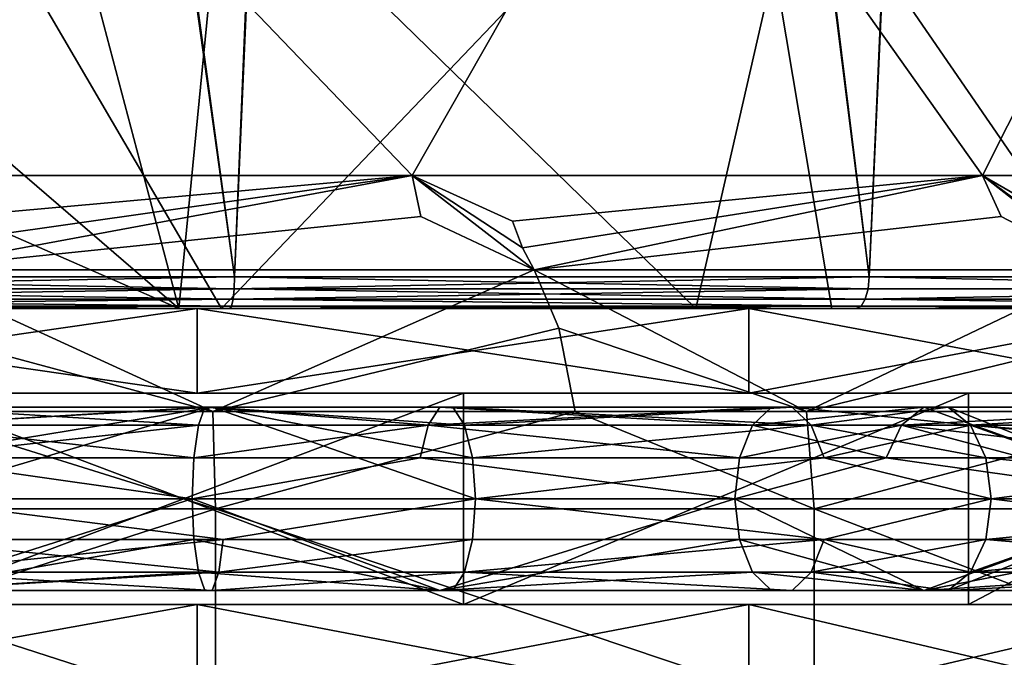
# Model space of a CAD drawing. Extents: x -75 to 166, y -257 to 149.
# Drawn here: x 1 to 10, y 110 to 116 of the extents above; entities that cross this region are included whole.
import ezdxf

# ---------------------------------------------------------------- set-up
doc = ezdxf.new("R2010")
doc.units = 0
doc.header["$MEASUREMENT"] = 0

msp = doc.modelspace()

# ---------------------------------------------------------------- linework, layer by layer
for points in [[(-1.8813, 149, -21.919399), (3.1309, 113.100014, -21.7761), (-3.1309, 113.100014, -21.7761)], [(-1.7724, 149, 21.928499), (-3.1309, 113.100014, 21.7761), (3.1309, 113.100014, 21.7761)], [(-1.8813, 149, -21.919399), (4.6166, 149, -21.510201), (3.1309, 113.100014, -21.7761)], [(4.702, 149, 21.4916), (-1.7724, 149, 21.928499), (3.1309, 113.100014, 21.7761)], [(4.6166, 149, -21.510201), (9.1391, 113.100014, -20.0119), (3.1309, 113.100014, -21.7761)], [(4.702, 149, 21.4916), (3.1309, 113.100014, 21.7761), (9.1391, 113.100014, 20.0119)], [(4.6166, 149, -21.510201), (10.7101, 149, -19.216999), (9.1391, 113.100014, -20.0119)], [(10.7674, 149, 19.184999), (4.702, 149, 21.4916), (9.1391, 113.100014, 20.0119)], [(10.7101, 149, -19.216999), (14.4069, 113.100014, -16.626499), (9.1391, 113.100014, -20.0119)], [(10.7674, 149, 19.184999), (9.1391, 113.100014, 20.0119), (14.4069, 113.100014, 16.626499)], [(0.7597, 118.278198, -15.5007), (4.8142, 114.056396, -17.6436), (-1.0918, 114.056396, -18.256001)], [(0.7597, 118.278198, 15.5007), (-1.0918, 114.056396, 18.256001), (4.8142, 114.056396, 17.6436)], [(7.2184, 118.278198, -13.7384), (4.8142, 114.056396, -17.6436), (0.7597, 118.278198, -15.5007)], [(0.7597, 118.278198, 15.5007), (4.8142, 114.056396, 17.6436), (7.2184, 118.278198, 13.7384)], [(7.2184, 118.278198, -13.7384), (10.2127, 114.056396, -15.1715), (4.8142, 114.056396, -17.6436)], [(7.2184, 118.278198, 13.7384), (4.8142, 114.056396, 17.6436), (10.2127, 114.056396, 15.1715)], [(12.3339, 118.278198, -9.4194), (10.2127, 114.056396, -15.1715), (7.2184, 118.278198, -13.7384)], [(7.2184, 118.278198, 13.7384), (10.2127, 114.056396, 15.1715), (12.3339, 118.278198, 9.4194)], [(12.3339, 118.278198, -9.4194), (14.5348, 114.056396, -11.1002), (10.2127, 114.056396, -15.1715)], [(12.3339, 118.278198, 9.4194), (10.2127, 114.056396, 15.1715), (14.5348, 114.056396, 11.1002)], [(1.2431, 117.947998, -13.3149), (-3.6064, 115.666, -16.8512), (-2.4698, 115.018997, -14.0833)], [(-3.01, 112.800003, 20.9347), (0, 117.943497, 20.700001), (3.01, 112.800003, 20.9347)], [(3.01, 112.800003, -20.9347), (0, 117.943497, -20.700001), (-3.01, 112.800003, -20.9347)], [(-2.4698, 115.018997, -14.0833), (2.6047, 112.800003, -14.7721), (1.2431, 117.947998, -13.3149)], [(3.01, 112.800003, 20.9347), (0, 117.943497, 20.700001), (7.9215, 117.943497, 19.1243)], [(3.01, 112.800003, -20.9347), (7.9215, 117.943497, -19.1243), (0, 117.943497, -20.700001)], [(2.6047, 112.800003, -14.7721), (3.0318, 117.150002, -13.2834), (1.2431, 117.947998, -13.3149)], [(3.01, 112.800003, 20.9347), (7.9215, 117.943497, 19.1243), (8.786, 112.800003, 19.238701)], [(8.786, 112.800003, -19.238701), (7.9215, 117.943497, -19.1243), (3.01, 112.800003, -20.9347)], [(8.786, 112.800003, 19.238701), (7.9215, 117.943497, 19.1243), (13.8503, 112.800003, 15.9841)], [(13.8503, 112.800003, 15.9841), (7.9215, 117.943497, 19.1243), (14.6371, 117.943497, 14.6371)], [(13.8503, 112.800003, -15.9841), (7.9215, 117.943497, -19.1243), (8.786, 112.800003, -19.238701)], [(13.8503, 112.800003, -15.9841), (14.6371, 117.943497, -14.6371), (7.9215, 117.943497, -19.1243)], [(-1.0431, 115.9403, 13.9685), (3.0318, 117.150002, 13.2834), (2.6047, 112.800003, 14.7721)], [(2.6047, 112.800003, 14.7721), (3.0318, 117.150002, 13.2834), (7.5, 112.800003, 12.9904)], [(7.5, 112.800003, -12.9904), (3.0318, 117.150002, -13.2834), (2.6047, 112.800003, -14.7721)], [(7.5, 112.800003, 12.9904), (3.0318, 117.150002, 13.2834), (8.495, 117.150002, 10.6525)], [(7.5, 112.800003, -12.9904), (8.495, 117.150002, -10.6525), (3.0318, 117.150002, -13.2834)], [(7.5, 112.800003, 12.9904), (8.495, 117.150002, 10.6525), (11.4907, 112.800003, 9.6418)], [(11.4907, 112.800003, -9.6418), (8.495, 117.150002, -10.6525), (7.5, 112.800003, -12.9904)], [(11.4907, 112.800003, 9.6418), (8.495, 117.150002, 10.6525), (12.2757, 117.150002, 5.9117)], [(11.4907, 112.800003, -9.6418), (12.2757, 117.150002, -5.9117), (8.495, 117.150002, -10.6525)], [(2.6047, 112.800003, 14.7721), (-2.6047, 112.800003, 14.7721), (-1.0431, 115.9403, 13.9685)], [(-2.6047, 112.800003, -14.7721), (2.6047, 112.800003, -14.7721), (-2.4698, 115.018997, -14.0833)], [(-1.0918, 114.056396, -18.256001), (4.8142, 114.056396, -17.6436), (0, 113.165497, -19.314501)], [(-1.0918, 114.056396, 18.256001), (0, 113.624603, 18.6472), (4.8142, 114.056396, 17.6436)], [(4.8142, 114.056396, -17.6436), (4.8965, 113.669899, -17.9452), (0, 113.165497, -19.314501)], [(4.8142, 114.056396, 17.6436), (0, 113.165497, 19.314501), (5.9685, 113.165497, 18.3692)], [(4.8142, 114.056396, 17.6436), (0, 113.373901, 18.9533), (0, 113.165497, 19.314501)], [(4.8142, 114.056396, 17.6436), (0, 113.624603, 18.6472), (0, 113.373901, 18.9533)], [(4.8142, 114.056396, -17.6436), (10.2127, 114.056396, -15.1715), (5.9685, 113.165497, -18.3692)], [(5.9685, 113.165497, -18.3692), (4.8965, 113.669899, -17.9452), (4.8142, 114.056396, -17.6436)], [(5.9685, 113.165497, 18.3692), (5.8569, 113.373901, 18.0257), (4.8142, 114.056396, 17.6436)], [(4.8142, 114.056396, 17.6436), (5.7623, 113.624603, 17.7346), (10.2127, 114.056396, 15.1715)], [(5.8569, 113.373901, 18.0257), (5.7623, 113.624603, 17.7346), (4.8142, 114.056396, 17.6436)], [(10.2127, 114.056396, 15.1715), (5.7623, 113.624603, 17.7346), (5.8569, 113.373901, 18.0257)], [(10.2127, 114.056396, 15.1715), (5.8569, 113.373901, 18.0257), (5.9685, 113.165497, 18.3692)], [(10.2127, 114.056396, -15.1715), (10.3873, 113.669899, -15.4308), (5.9685, 113.165497, -18.3692)], [(10.2127, 114.056396, 15.1715), (5.9685, 113.165497, 18.3692), (11.3528, 113.165497, 15.6258)], [(10.2127, 114.056396, -15.1715), (14.5348, 114.056396, -11.1002), (11.3528, 113.165497, -15.6258)], [(11.3528, 113.165497, -15.6258), (10.3873, 113.669899, -15.4308), (10.2127, 114.056396, -15.1715)], [(11.3528, 113.165497, 15.6258), (11.1405, 113.373901, 15.3336), (10.2127, 114.056396, 15.1715)], [(10.2127, 114.056396, 15.1715), (10.9606, 113.624603, 15.0859), (14.5348, 114.056396, 11.1002)], [(11.1405, 113.373901, 15.3336), (10.9606, 113.624603, 15.0859), (10.2127, 114.056396, 15.1715)], [(0, 113.165497, -19.314501), (4.8965, 113.669899, -17.9452), (5.9685, 113.165497, -18.3692)], [(5.9685, 113.165497, -18.3692), (10.3873, 113.669899, -15.4308), (11.3528, 113.165497, -15.6258)], [(2.928, 111.823799, 20.365), (5.9685, 113.165497, 18.3692), (0, 113.165497, 19.314501)], [(0, 112.614799, 20.0725), (2.928, 111.823799, 20.365), (0, 113.165497, 19.314501)], [(2.928, 111.823799, -20.365), (0, 113.165497, -19.314501), (5.9685, 113.165497, -18.3692)], [(2.928, 111.823799, -20.365), (0, 112.614799, -20.0725), (0, 113.165497, -19.314501)], [(2.928, 111.823799, 20.365), (6.2027, 112.614799, 19.09), (5.9685, 113.165497, 18.3692)], [(6.2027, 112.614799, -19.09), (2.928, 111.823799, -20.365), (5.9685, 113.165497, -18.3692)], [(8.5469, 111.823799, 18.7152), (11.3528, 113.165497, 15.6258), (5.9685, 113.165497, 18.3692)], [(6.2027, 112.614799, 19.09), (8.5469, 111.823799, 18.7152), (5.9685, 113.165497, 18.3692)], [(8.5469, 111.823799, -18.7152), (5.9685, 113.165497, -18.3692), (11.3528, 113.165497, -15.6258)], [(8.5469, 111.823799, -18.7152), (6.2027, 112.614799, -19.09), (5.9685, 113.165497, -18.3692)], [(8.5469, 111.823799, 18.7152), (11.7983, 112.614799, 16.239), (11.3528, 113.165497, 15.6258)], [(11.7983, 112.614799, -16.239), (8.5469, 111.823799, -18.7152), (11.3528, 113.165497, -15.6258)], [(3.1277, 112.985207, 21.7535), (3.1309, 113.100014, 21.7761), (-3.1309, 113.100014, 21.7761)], [(3.1277, 112.985207, 21.7535), (-3.1309, 113.100014, 21.7761), (-3.1277, 112.985207, 21.7535)], [(-3.1277, 112.985207, -21.7535), (-3.1309, 113.100014, -21.7761), (3.1309, 113.100014, -21.7761)], [(-3.1277, 112.985207, -21.7535), (3.1309, 113.100014, -21.7761), (3.1277, 112.985207, -21.7535)], [(9.1296, 112.985207, 19.9911), (3.1309, 113.100014, 21.7761), (3.1277, 112.985207, 21.7535)], [(3.1277, 112.985207, -21.7535), (3.1309, 113.100014, -21.7761), (9.1391, 113.100014, -20.0119)], [(3.1277, 112.985207, -21.7535), (9.1391, 113.100014, -20.0119), (9.1296, 112.985207, -19.9911)], [(9.1296, 112.985207, 19.9911), (9.1391, 113.100014, 20.0119), (3.1309, 113.100014, 21.7761)], [(14.392, 112.985207, 16.6092), (9.1391, 113.100014, 20.0119), (9.1296, 112.985207, 19.9911)], [(9.1296, 112.985207, -19.9911), (9.1391, 113.100014, -20.0119), (14.392, 112.985207, -16.6092)], [(14.392, 112.985207, 16.6092), (14.4069, 113.100014, 16.626499), (9.1391, 113.100014, 20.0119)], [(14.392, 112.985207, -16.6092), (9.1391, 113.100014, -20.0119), (14.4069, 113.100014, -16.626499)], [(3.1277, 112.985207, 21.7535), (-3.1277, 112.985207, 21.7535), (-3.1184, 112.887901, 21.6891)], [(-3.1277, 112.985207, -21.7535), (3.1277, 112.985207, -21.7535), (3.1184, 112.887901, -21.6891)], [(-3.1277, 112.985207, -21.7535), (3.1184, 112.887901, -21.6891), (-3.1184, 112.887901, -21.6891)], [(3.1277, 112.985207, 21.7535), (-3.1184, 112.887901, 21.6891), (3.1184, 112.887901, 21.6891)], [(9.1296, 112.985207, 19.9911), (3.1184, 112.887901, 21.6891), (9.1026, 112.887901, 19.931999)], [(9.1296, 112.985207, 19.9911), (3.1277, 112.985207, 21.7535), (3.1184, 112.887901, 21.6891)], [(3.1277, 112.985207, -21.7535), (9.1026, 112.887901, -19.931999), (3.1184, 112.887901, -21.6891)], [(3.1277, 112.985207, -21.7535), (9.1296, 112.985207, -19.9911), (9.1026, 112.887901, -19.931999)], [(14.392, 112.985207, 16.6092), (9.1296, 112.985207, 19.9911), (9.1026, 112.887901, 19.931999)], [(14.392, 112.985207, 16.6092), (9.1026, 112.887901, 19.931999), (14.3494, 112.887901, 16.560101)], [(9.1026, 112.887901, -19.931999), (14.392, 112.985207, -16.6092), (14.3494, 112.887901, -16.560101)], [(9.1296, 112.985207, -19.9911), (14.392, 112.985207, -16.6092), (9.1026, 112.887901, -19.931999)], [(3.1184, 112.887901, 21.6891), (-3.1184, 112.887901, 21.6891), (-3.1046, 112.8228, 21.5928)], [(-3.1184, 112.887901, -21.6891), (3.1046, 112.8228, -21.5928), (-3.1046, 112.8228, -21.5928)], [(-3.1184, 112.887901, -21.6891), (3.1184, 112.887901, -21.6891), (3.1046, 112.8228, -21.5928)], [(3.1184, 112.887901, 21.6891), (-3.1046, 112.8228, 21.5928), (3.1046, 112.8228, 21.5928)], [(9.0622, 112.8228, 19.843399), (3.1184, 112.887901, 21.6891), (3.1046, 112.8228, 21.5928)], [(3.1184, 112.887901, -21.6891), (9.0622, 112.8228, -19.843399), (3.1046, 112.8228, -21.5928)], [(9.1026, 112.887901, 19.931999), (3.1184, 112.887901, 21.6891), (9.0622, 112.8228, 19.843399)], [(3.1184, 112.887901, -21.6891), (9.1026, 112.887901, -19.931999), (9.0622, 112.8228, -19.843399)], [(14.2857, 112.8228, 16.4865), (9.1026, 112.887901, 19.931999), (9.0622, 112.8228, 19.843399)], [(9.1026, 112.887901, -19.931999), (14.2857, 112.8228, -16.4865), (9.0622, 112.8228, -19.843399)], [(14.3494, 112.887901, 16.560101), (9.1026, 112.887901, 19.931999), (14.2857, 112.8228, 16.4865)], [(9.1026, 112.887901, -19.931999), (14.3494, 112.887901, -16.560101), (14.2857, 112.8228, -16.4865)], [(3.1046, 112.8228, 21.5928), (-3.1046, 112.8228, 21.5928), (-3.0882, 112.800003, 21.479099)], [(-3.1046, 112.8228, -21.5928), (3.0882, 112.800003, -21.479099), (-3.0882, 112.800003, -21.479099)], [(-3.1046, 112.8228, -21.5928), (3.1046, 112.8228, -21.5928), (3.0882, 112.800003, -21.479099)], [(3.1046, 112.8228, 21.5928), (-3.0882, 112.800003, 21.479099), (3.0882, 112.800003, 21.479099)], [(-3.0882, 112.800003, 21.479099), (3.01, 112.800003, 20.9347), (3.0882, 112.800003, 21.479099)], [(-3.01, 112.800003, 20.9347), (3.01, 112.800003, 20.9347), (-3.0882, 112.800003, 21.479099)], [(-3.0882, 112.800003, -21.479099), (3.0882, 112.800003, -21.479099), (-3.01, 112.800003, -20.9347)], [(-3.01, 112.800003, -20.9347), (3.0882, 112.800003, -21.479099), (3.01, 112.800003, -20.9347)], [(-2.7784, 112.800003, -15.7569), (2.7784, 112, -15.7569), (2.7784, 112.800003, -15.7569)], [(-2.7784, 112, -15.7569), (2.7784, 112, -15.7569), (-2.7784, 112.800003, -15.7569)], [(2.7784, 112.800003, 15.7569), (-2.7784, 112, 15.7569), (-2.7784, 112.800003, 15.7569)], [(2.7784, 112, 15.7569), (-2.7784, 112, 15.7569), (2.7784, 112.800003, 15.7569)], [(2.6047, 112.800003, 14.7721), (2.7784, 112.800003, 15.7569), (-2.7784, 112.800003, 15.7569)], [(2.6047, 112.800003, 14.7721), (-2.7784, 112.800003, 15.7569), (-2.6047, 112.800003, 14.7721)], [(2.7784, 112.800003, -15.7569), (-2.6047, 112.800003, -14.7721), (-2.7784, 112.800003, -15.7569)], [(2.7784, 112.800003, -15.7569), (2.6047, 112.800003, -14.7721), (-2.6047, 112.800003, -14.7721)], [(7.5, 112.800003, 12.9904), (2.7784, 112.800003, 15.7569), (2.6047, 112.800003, 14.7721)], [(8, 112.800003, -13.8564), (7.5, 112.800003, -12.9904), (2.6047, 112.800003, -14.7721)], [(8, 112.800003, -13.8564), (2.6047, 112.800003, -14.7721), (2.7784, 112.800003, -15.7569)], [(2.7784, 112.800003, -15.7569), (8, 112, -13.8564), (8, 112.800003, -13.8564)], [(2.7784, 112, -15.7569), (8, 112, -13.8564), (2.7784, 112.800003, -15.7569)], [(8, 112.800003, 13.8564), (2.7784, 112, 15.7569), (2.7784, 112.800003, 15.7569)], [(8, 112, 13.8564), (2.7784, 112, 15.7569), (8, 112.800003, 13.8564)], [(7.5, 112.800003, 12.9904), (8, 112.800003, 13.8564), (2.7784, 112.800003, 15.7569)], [(3.01, 112.800003, 20.9347), (8.786, 112.800003, 19.238701), (3.0882, 112.800003, 21.479099)], [(3.0882, 112.800003, -21.479099), (9.0145, 112.800003, -19.739), (3.01, 112.800003, -20.9347)], [(3.01, 112.800003, -20.9347), (9.0145, 112.800003, -19.739), (8.786, 112.800003, -19.238701)], [(9.0622, 112.8228, 19.843399), (3.0882, 112.800003, 21.479099), (9.0145, 112.800003, 19.739)], [(9.0622, 112.8228, 19.843399), (3.1046, 112.8228, 21.5928), (3.0882, 112.800003, 21.479099)], [(3.1046, 112.8228, -21.5928), (9.0145, 112.800003, -19.739), (3.0882, 112.800003, -21.479099)], [(3.0882, 112.800003, 21.479099), (8.786, 112.800003, 19.238701), (9.0145, 112.800003, 19.739)], [(3.1046, 112.8228, -21.5928), (9.0622, 112.8228, -19.843399), (9.0145, 112.800003, -19.739)], [(12.2567, 112.800003, 10.2846), (7.5, 112.800003, 12.9904), (11.4907, 112.800003, 9.6418)], [(12.2567, 112.800003, 10.2846), (8, 112.800003, 13.8564), (7.5, 112.800003, 12.9904)], [(12.2567, 112.800003, -10.2846), (7.5, 112.800003, -12.9904), (8, 112.800003, -13.8564)], [(12.2567, 112.800003, -10.2846), (11.4907, 112.800003, -9.6418), (7.5, 112.800003, -12.9904)], [(8, 112.800003, -13.8564), (12.2567, 112, -10.2846), (12.2567, 112.800003, -10.2846)], [(8, 112, -13.8564), (12.2567, 112, -10.2846), (8, 112.800003, -13.8564)], [(12.2567, 112.800003, 10.2846), (8, 112, 13.8564), (8, 112.800003, 13.8564)], [(12.2567, 112, 10.2846), (8, 112, 13.8564), (12.2567, 112.800003, 10.2846)], [(8.786, 112.800003, 19.238701), (13.8503, 112.800003, 15.9841), (9.0145, 112.800003, 19.739)], [(9.0145, 112.800003, -19.739), (14.2105, 112.800003, -16.399799), (8.786, 112.800003, -19.238701)], [(8.786, 112.800003, -19.238701), (14.2105, 112.800003, -16.399799), (13.8503, 112.800003, -15.9841)], [(14.2857, 112.8228, 16.4865), (9.0145, 112.800003, 19.739), (14.2105, 112.800003, 16.399799)], [(14.2857, 112.8228, 16.4865), (9.0622, 112.8228, 19.843399), (9.0145, 112.800003, 19.739)], [(9.0622, 112.8228, -19.843399), (14.2105, 112.800003, -16.399799), (9.0145, 112.800003, -19.739)], [(9.0145, 112.800003, 19.739), (13.8503, 112.800003, 15.9841), (14.2105, 112.800003, 16.399799)], [(9.0622, 112.8228, -19.843399), (14.2857, 112.8228, -16.4865), (14.2105, 112.800003, -16.399799)], [(0, 111.823799, 20.5744), (2.928, 111.823799, 20.365), (0, 112.614799, 20.0725)], [(2.928, 111.823799, -20.365), (0, 111.823799, -20.5744), (0, 112.614799, -20.0725)], [(2.928, 111.823799, 20.365), (6.3579, 111.823799, 19.567499), (6.2027, 112.614799, 19.09)], [(6.3579, 111.823799, -19.567499), (2.928, 111.823799, -20.365), (6.2027, 112.614799, -19.09)], [(6.3579, 111.823799, 19.567499), (8.5469, 111.823799, 18.7152), (6.2027, 112.614799, 19.09)], [(8.5469, 111.823799, -18.7152), (6.3579, 111.823799, -19.567499), (6.2027, 112.614799, -19.09)], [(8.5469, 111.823799, 18.7152), (12.0934, 111.823799, 16.6451), (11.7983, 112.614799, 16.239)], [(12.0934, 111.823799, -16.6451), (8.5469, 111.823799, -18.7152), (11.7983, 112.614799, -16.239)], [(2.7784, 112, 15.7569), (0, 112, 17.15), (-2.7784, 112, 15.7569)], [(2.7784, 112, -15.7569), (-2.7784, 112, -15.7569), (0, 112, -17.15)], [(0, 112, -17.15), (5.2996, 110, -16.3106), (5.2996, 112, -16.3106)], [(0, 110, -17.15), (5.2996, 110, -16.3106), (0, 112, -17.15)], [(5.2996, 112, 16.3106), (0, 110, 17.15), (0, 112, 17.15)], [(5.2996, 110, 16.3106), (0, 110, 17.15), (5.2996, 112, 16.3106)], [(5.2996, 112, 16.3106), (0, 112, 17.15), (2.7784, 112, 15.7569)], [(5.2996, 112, -16.3106), (2.7784, 112, -15.7569), (0, 112, -17.15)], [(8, 112, 13.8564), (5.2996, 112, 16.3106), (2.7784, 112, 15.7569)], [(8, 112, -13.8564), (2.7784, 112, -15.7569), (5.2996, 112, -16.3106)], [(5.2996, 112, -16.3106), (5.2996, 110, -16.3106), (10.0805, 112, -13.8746)], [(5.2996, 110, -16.3106), (10.0805, 110, -13.8746), (10.0805, 112, -13.8746)], [(10.0805, 112, 13.8746), (5.2996, 110, 16.3106), (5.2996, 112, 16.3106)], [(10.0805, 110, 13.8746), (5.2996, 110, 16.3106), (10.0805, 112, 13.8746)], [(10.0805, 112, 13.8746), (5.2996, 112, 16.3106), (8, 112, 13.8564)], [(10.0805, 112, -13.8746), (8, 112, -13.8564), (5.2996, 112, -16.3106)], [(12.2567, 112, 10.2846), (10.0805, 112, 13.8746), (8, 112, 13.8564)], [(10.0805, 112, -13.8746), (12.2567, 112, -10.2846), (8, 112, -13.8564)], [(10.0805, 112, -13.8746), (10.0805, 110, -13.8746), (13.8746, 112, -10.0805)], [(10.0805, 110, -13.8746), (13.8746, 110, -10.0805), (13.8746, 112, -10.0805)], [(13.8746, 112, 10.0805), (10.0805, 110, 13.8746), (10.0805, 112, 13.8746)], [(13.8746, 110, 10.0805), (10.0805, 110, 13.8746), (13.8746, 112, 10.0805)], [(13.8746, 112, 10.0805), (10.0805, 112, 13.8746), (12.2567, 112, 10.2846)], [(13.8746, 112, -10.0805), (12.2567, 112, -10.2846), (10.0805, 112, -13.8746)], [(2.9213, 111.867699, 16.567499), (0, 111, 17.514999), (5.4124, 111, 16.657801)], [(2.9213, 111.867699, 16.567499), (0, 111.3862, 17.426901), (0, 111, 17.514999)], [(2.9213, 111.867699, 16.567499), (0, 111.695801, 17.179899), (0, 111.3862, 17.426901)], [(2.9213, 111.867699, 16.567499), (0, 111.867699, 16.823), (0, 111.695801, 17.179899)], [(2.8525, 111.867699, 16.177401), (0, 111.867699, 16.427), (0, 111.867699, 16.823)], [(2.8525, 111.867699, 16.177401), (0, 111.867699, 16.823), (2.9213, 111.867699, 16.567499)], [(2.7905, 111.695801, 15.826), (0, 111.695801, 16.070101), (0, 111.867699, 16.427)], [(2.7905, 111.695801, 15.826), (0, 111.867699, 16.427), (2.8525, 111.867699, 16.177401)], [(2.9213, 111.867699, -16.567499), (5.4124, 111, -16.657801), (0, 111, -17.514999)], [(0, 111.3862, -17.426901), (2.9213, 111.867699, -16.567499), (0, 111, -17.514999)], [(0, 111.695801, -17.179899), (2.9213, 111.867699, -16.567499), (0, 111.3862, -17.426901)], [(0, 111.867699, -16.823), (2.9213, 111.867699, -16.567499), (0, 111.695801, -17.179899)], [(0, 111.867699, -16.427), (2.8525, 111.867699, -16.177401), (2.9213, 111.867699, -16.567499)], [(0, 111.867699, -16.427), (2.9213, 111.867699, -16.567499), (0, 111.867699, -16.823)], [(0, 111.695801, -16.070101), (2.7905, 111.695801, -15.826), (2.8525, 111.867699, -16.177401)], [(0, 111.695801, -16.070101), (2.8525, 111.867699, -16.177401), (0, 111.867699, -16.427)], [(4.9659, 111.695801, 15.2836), (2.7905, 111.695801, 15.826), (2.8525, 111.867699, 16.177401)], [(2.7905, 111.695801, -15.826), (4.9659, 111.695801, -15.2836), (2.8525, 111.867699, -16.177401)], [(5.0762, 111.867699, 15.623), (2.8525, 111.867699, 16.177401), (2.9213, 111.867699, 16.567499)], [(4.9659, 111.695801, 15.2836), (2.8525, 111.867699, 16.177401), (5.0762, 111.867699, 15.623)], [(2.8525, 111.867699, -16.177401), (5.1986, 111.867699, -15.9997), (2.9213, 111.867699, -16.567499)], [(2.8525, 111.867699, -16.177401), (5.0762, 111.867699, -15.623), (5.1986, 111.867699, -15.9997)], [(2.8525, 111.867699, -16.177401), (4.9659, 111.695801, -15.2836), (5.0762, 111.867699, -15.623)], [(5.3852, 111.3862, 16.5739), (2.9213, 111.867699, 16.567499), (5.4124, 111, 16.657801)], [(5.3089, 111.695801, 16.3391), (2.9213, 111.867699, 16.567499), (5.3852, 111.3862, 16.5739)], [(5.1986, 111.867699, 15.9997), (2.9213, 111.867699, 16.567499), (5.3089, 111.695801, 16.3391)], [(5.0762, 111.867699, 15.623), (2.9213, 111.867699, 16.567499), (5.1986, 111.867699, 15.9997)], [(2.9213, 111.867699, -16.567499), (5.3852, 111.3862, -16.5739), (5.4124, 111, -16.657801)], [(2.9213, 111.867699, -16.567499), (5.3089, 111.695801, -16.3391), (5.3852, 111.3862, -16.5739)], [(2.9213, 111.867699, -16.567499), (5.1986, 111.867699, -15.9997), (5.3089, 111.695801, -16.3391)], [(8.035, 111.695801, 13.9171), (4.9659, 111.695801, 15.2836), (5.0762, 111.867699, 15.623)], [(4.9659, 111.695801, -15.2836), (8.2135, 111.867699, -14.2262), (5.0762, 111.867699, -15.623)], [(4.9659, 111.695801, -15.2836), (8.035, 111.695801, -13.9171), (8.2135, 111.867699, -14.2262)], [(8.2135, 111.867699, 14.2262), (5.0762, 111.867699, 15.623), (5.1986, 111.867699, 15.9997)], [(8.035, 111.695801, 13.9171), (5.0762, 111.867699, 15.623), (8.2135, 111.867699, 14.2262)], [(5.0762, 111.867699, -15.623), (8.2135, 111.867699, -14.2262), (8.4115, 111.867699, -14.5692)], [(5.0762, 111.867699, -15.623), (8.4115, 111.867699, -14.5692), (5.1986, 111.867699, -15.9997)], [(8.4115, 111.867699, 14.5692), (5.1986, 111.867699, 15.9997), (5.3089, 111.695801, 16.3391)], [(8.2135, 111.867699, 14.2262), (5.1986, 111.867699, 15.9997), (8.4115, 111.867699, 14.5692)], [(5.1986, 111.867699, -15.9997), (8.4115, 111.867699, -14.5692), (8.59, 111.695801, -14.8782)], [(5.1986, 111.867699, -15.9997), (8.59, 111.695801, -14.8782), (5.3089, 111.695801, -16.3391)], [(8.4115, 111.867699, 14.5692), (5.3089, 111.695801, 16.3391), (8.59, 111.695801, 14.8782)], [(9.6555, 111.867699, 13.2897), (8.035, 111.695801, 13.9171), (8.2135, 111.867699, 14.2262)], [(9.4458, 111.695801, 13.001), (8.035, 111.695801, 13.9171), (9.6555, 111.867699, 13.2897)], [(8.035, 111.695801, -13.9171), (9.4458, 111.695801, -13.001), (9.6555, 111.867699, -13.2897)], [(8.035, 111.695801, -13.9171), (9.6555, 111.867699, -13.2897), (8.2135, 111.867699, -14.2262)], [(9.6555, 111.867699, 13.2897), (8.2135, 111.867699, 14.2262), (8.4115, 111.867699, 14.5692)], [(8.2135, 111.867699, -14.2262), (9.6555, 111.867699, -13.2897), (8.4115, 111.867699, -14.5692)], [(9.8883, 111.867699, 13.6101), (8.4115, 111.867699, 14.5692), (8.59, 111.695801, 14.8782)], [(9.6555, 111.867699, 13.2897), (8.4115, 111.867699, 14.5692), (9.8883, 111.867699, 13.6101)], [(8.4115, 111.867699, -14.5692), (9.8883, 111.867699, -13.6101), (10.0981, 111.695801, -13.8988)], [(8.4115, 111.867699, -14.5692), (9.6555, 111.867699, -13.2897), (9.8883, 111.867699, -13.6101)], [(8.4115, 111.867699, -14.5692), (10.0981, 111.695801, -13.8988), (8.59, 111.695801, -14.8782)], [(9.8883, 111.867699, 13.6101), (8.59, 111.695801, 14.8782), (10.0981, 111.695801, 13.8988)], [(12.5838, 111.867699, 10.559), (9.4458, 111.695801, 13.001), (9.6555, 111.867699, 13.2897)], [(12.3104, 111.695801, 10.3297), (9.4458, 111.695801, 13.001), (12.5838, 111.867699, 10.559)], [(9.4458, 111.695801, -13.001), (12.0537, 111, -10.1143), (9.6555, 111.867699, -13.2897)], [(12.8872, 111.867699, 10.8136), (9.6555, 111.867699, 13.2897), (9.8883, 111.867699, 13.6101)], [(12.5838, 111.867699, 10.559), (9.6555, 111.867699, 13.2897), (12.8872, 111.867699, 10.8136)], [(9.6555, 111.867699, -13.2897), (12.0537, 111, -10.1143), (9.8883, 111.867699, -13.6101)], [(12.8872, 111.867699, 10.8136), (9.8883, 111.867699, 13.6101), (10.0981, 111.695801, 13.8988)], [(9.8883, 111.867699, -13.6101), (12.0537, 111, -10.1143), (10.0981, 111.695801, -13.8988)], [(12.8872, 111.867699, 10.8136), (10.0981, 111.695801, 13.8988), (13.1606, 111.695801, 11.043)], [(0, 111.823799, 20.5744), (-2.953, 110.903503, 20.538799), (2.953, 110.903503, 20.538799)], [(0, 111.823799, -20.5744), (2.953, 110.903503, -20.538799), (-2.953, 110.903503, -20.538799)], [(0, 111.823799, 20.5744), (2.953, 110.903503, 20.538799), (2.928, 111.823799, 20.365)], [(2.928, 111.823799, -20.365), (2.953, 110.903503, -20.538799), (0, 111.823799, -20.5744)], [(2.928, 111.823799, 20.365), (2.953, 110.903503, 20.538799), (6.3579, 111.823799, 19.567499)], [(6.3579, 111.823799, -19.567499), (2.953, 110.903503, -20.538799), (2.928, 111.823799, -20.365)], [(6.3579, 111.823799, 19.567499), (2.953, 110.903503, 20.538799), (8.6199, 110.903503, 18.874901)], [(6.3579, 111.823799, -19.567499), (8.6199, 110.903503, -18.874901), (2.953, 110.903503, -20.538799)], [(6.3579, 111.823799, 19.567499), (8.6199, 110.903503, 18.874901), (8.5469, 111.823799, 18.7152)], [(8.5469, 111.823799, -18.7152), (8.6199, 110.903503, -18.874901), (6.3579, 111.823799, -19.567499)], [(8.5469, 111.823799, 18.7152), (8.6199, 110.903503, 18.874901), (12.0934, 111.823799, 16.6451)], [(12.0934, 111.823799, -16.6451), (8.6199, 110.903503, -18.874901), (8.5469, 111.823799, -18.7152)], [(12.0934, 111.823799, 16.6451), (8.6199, 110.903503, 18.874901), (13.5884, 110.903503, 15.6818)], [(12.0934, 111.823799, -16.6451), (13.5884, 110.903503, -15.6818), (8.6199, 110.903503, -18.874901)], [(2.7477, 111.3862, 15.5827), (0, 111.3862, 15.8231), (0, 111.695801, 16.070101)], [(2.7477, 111.3862, 15.5827), (0, 111.695801, 16.070101), (2.7905, 111.695801, 15.826)], [(0, 111.3862, -15.8231), (2.7477, 111.3862, -15.5827), (2.7905, 111.695801, -15.826)], [(0, 111.3862, -15.8231), (2.7905, 111.695801, -15.826), (0, 111.695801, -16.070101)], [(4.9659, 111.695801, 15.2836), (2.7477, 111.3862, 15.5827), (2.7905, 111.695801, 15.826)], [(4.8896, 111.3862, 15.0487), (2.7477, 111.3862, 15.5827), (4.9659, 111.695801, 15.2836)], [(2.7477, 111.3862, -15.5827), (4.8896, 111.3862, -15.0487), (4.9659, 111.695801, -15.2836)], [(2.7477, 111.3862, -15.5827), (4.9659, 111.695801, -15.2836), (2.7905, 111.695801, -15.826)], [(7.9116, 111.3862, 13.7032), (4.8896, 111.3862, 15.0487), (4.9659, 111.695801, 15.2836)], [(4.8896, 111.3862, -15.0487), (7.9116, 111.3862, -13.7032), (4.9659, 111.695801, -15.2836)], [(7.9116, 111.3862, 13.7032), (4.9659, 111.695801, 15.2836), (8.035, 111.695801, 13.9171)], [(4.9659, 111.695801, -15.2836), (7.9116, 111.3862, -13.7032), (8.035, 111.695801, -13.9171)], [(8.59, 111.695801, 14.8782), (5.3089, 111.695801, 16.3391), (5.3852, 111.3862, 16.5739)], [(5.3089, 111.695801, -16.3391), (8.59, 111.695801, -14.8782), (5.3852, 111.3862, -16.5739)], [(8.59, 111.695801, 14.8782), (5.3852, 111.3862, 16.5739), (8.7134, 111.3862, 15.0921)], [(5.3852, 111.3862, -16.5739), (8.59, 111.695801, -14.8782), (8.7134, 111.3862, -15.0921)], [(9.3006, 111.3862, 12.8012), (7.9116, 111.3862, 13.7032), (8.035, 111.695801, 13.9171)], [(7.9116, 111.3862, -13.7032), (9.3006, 111.3862, -12.8012), (9.4458, 111.695801, -13.001)], [(7.9116, 111.3862, -13.7032), (9.4458, 111.695801, -13.001), (8.035, 111.695801, -13.9171)], [(9.3006, 111.3862, 12.8012), (8.035, 111.695801, 13.9171), (9.4458, 111.695801, 13.001)], [(10.2433, 111.3862, 14.0986), (8.59, 111.695801, 14.8782), (8.7134, 111.3862, 15.0921)], [(10.0981, 111.695801, 13.8988), (8.59, 111.695801, 14.8782), (10.2433, 111.3862, 14.0986)], [(8.59, 111.695801, -14.8782), (10.0981, 111.695801, -13.8988), (8.7134, 111.3862, -15.0921)], [(8.7134, 111.3862, -15.0921), (10.0981, 111.695801, -13.8988), (10.2433, 111.3862, -14.0986)], [(12.1212, 111.3862, 10.1709), (9.3006, 111.3862, 12.8012), (9.4458, 111.695801, 13.001)], [(9.3006, 111.3862, -12.8012), (12.0537, 111, -10.1143), (9.4458, 111.695801, -13.001)], [(12.1212, 111.3862, 10.1709), (9.4458, 111.695801, 13.001), (12.3104, 111.695801, 10.3297)], [(13.3498, 111.3862, 11.2018), (10.0981, 111.695801, 13.8988), (10.2433, 111.3862, 14.0986)], [(13.1606, 111.695801, 11.043), (10.0981, 111.695801, 13.8988), (13.3498, 111.3862, 11.2018)], [(10.0981, 111.695801, -13.8988), (14.0986, 111.3862, -10.2433), (10.2433, 111.3862, -14.0986)], [(10.0981, 111.695801, -13.8988), (13.8988, 111.695801, -10.0981), (14.0986, 111.3862, -10.2433)], [(10.0981, 111.695801, -13.8988), (12.0537, 111, -10.1143), (13.8988, 111.695801, -10.0981)], [(0, 111.3862, 15.8231), (2.7324, 111, 15.4959), (-2.7324, 111, 15.4959)], [(0, 111.3862, -15.8231), (-2.7324, 111, -15.4959), (2.7324, 111, -15.4959)], [(2.7477, 111.3862, 15.5827), (2.7324, 111, 15.4959), (0, 111.3862, 15.8231)], [(0, 111.3862, -15.8231), (2.7324, 111, -15.4959), (2.7477, 111.3862, -15.5827)], [(4.8896, 111.3862, 15.0487), (7.8675, 111, 13.6269), (2.7324, 111, 15.4959)], [(4.8896, 111.3862, 15.0487), (2.7324, 111, 15.4959), (2.7477, 111.3862, 15.5827)], [(4.8896, 111.3862, -15.0487), (2.7324, 111, -15.4959), (7.8675, 111, -13.6269)], [(2.7477, 111.3862, -15.5827), (2.7324, 111, -15.4959), (4.8896, 111.3862, -15.0487)], [(7.9116, 111.3862, 13.7032), (7.8675, 111, 13.6269), (4.8896, 111.3862, 15.0487)], [(4.8896, 111.3862, -15.0487), (7.8675, 111, -13.6269), (7.9116, 111.3862, -13.7032)], [(8.7134, 111.3862, 15.0921), (5.3852, 111.3862, 16.5739), (5.4124, 111, 16.657801)], [(5.3852, 111.3862, -16.5739), (8.7134, 111.3862, -15.0921), (5.4124, 111, -16.657801)], [(8.7134, 111.3862, 15.0921), (5.4124, 111, 16.657801), (10.2951, 111, 14.1699)], [(8.7134, 111.3862, -15.0921), (10.2951, 111, -14.1699), (5.4124, 111, -16.657801)], [(9.3006, 111.3862, 12.8012), (12.0537, 111, 10.1143), (7.8675, 111, 13.6269)], [(9.3006, 111.3862, 12.8012), (7.8675, 111, 13.6269), (7.9116, 111.3862, 13.7032)], [(9.3006, 111.3862, -12.8012), (7.8675, 111, -13.6269), (12.0537, 111, -10.1143)], [(7.9116, 111.3862, -13.7032), (7.8675, 111, -13.6269), (9.3006, 111.3862, -12.8012)], [(10.2433, 111.3862, 14.0986), (8.7134, 111.3862, 15.0921), (10.2951, 111, 14.1699)], [(8.7134, 111.3862, -15.0921), (10.2433, 111.3862, -14.0986), (10.2951, 111, -14.1699)], [(12.1212, 111.3862, 10.1709), (12.0537, 111, 10.1143), (9.3006, 111.3862, 12.8012)], [(13.3498, 111.3862, 11.2018), (10.2433, 111.3862, 14.0986), (10.2951, 111, 14.1699)], [(10.2433, 111.3862, -14.0986), (14.1699, 111, -10.2951), (10.2951, 111, -14.1699)], [(10.2433, 111.3862, -14.0986), (14.0986, 111.3862, -10.2433), (14.1699, 111, -10.2951)], [(13.3498, 111.3862, 11.2018), (10.2951, 111, 14.1699), (14.1699, 111, 10.2951)], [(0, 110.132301, -16.427), (2.7324, 111, -15.4959), (-2.7324, 111, -15.4959)], [(0, 110.132301, 16.427), (-2.7324, 111, 15.4959), (2.7324, 111, 15.4959)], [(3.0261, 110.6138, -17.1621), (0, 111, -17.514999), (5.4124, 111, -16.657801)], [(0, 110.132301, -16.427), (2.7477, 110.6138, -15.5827), (2.7324, 111, -15.4959)], [(0, 110.6138, -17.426901), (0, 111, -17.514999), (3.0261, 110.6138, -17.1621)], [(2.7477, 110.6138, 15.5827), (0, 110.132301, 16.427), (2.7324, 111, 15.4959)], [(3.0261, 110.6138, 17.1621), (5.4124, 111, 16.657801), (0, 111, 17.514999)], [(3.0261, 110.6138, 17.1621), (0, 111, 17.514999), (0, 110.6138, 17.426901)], [(5.0762, 110.132301, -15.623), (7.8675, 111, -13.6269), (2.7324, 111, -15.4959)], [(2.7477, 110.6138, -15.5827), (5.0762, 110.132301, -15.623), (2.7324, 111, -15.4959)], [(5.0762, 110.132301, 15.623), (2.7324, 111, 15.4959), (7.8675, 111, 13.6269)], [(5.0762, 110.132301, 15.623), (2.7477, 110.6138, 15.5827), (2.7324, 111, 15.4959)], [(3.0261, 110.6138, -17.1621), (5.4124, 111, -16.657801), (5.3852, 110.6138, -16.5739)], [(5.3852, 110.6138, 16.5739), (5.4124, 111, 16.657801), (3.0261, 110.6138, 17.1621)], [(5.0762, 110.132301, -15.623), (7.9116, 110.6138, -13.7032), (7.8675, 111, -13.6269)], [(7.9116, 110.6138, 13.7032), (5.0762, 110.132301, 15.623), (7.8675, 111, 13.6269)], [(5.3852, 110.6138, -16.5739), (5.4124, 111, -16.657801), (8.7134, 110.6138, -15.0921)], [(8.7134, 110.6138, 15.0921), (5.4124, 111, 16.657801), (5.3852, 110.6138, 16.5739)], [(8.7134, 110.6138, -15.0921), (5.4124, 111, -16.657801), (10.2951, 111, -14.1699)], [(8.7134, 110.6138, 15.0921), (10.2951, 111, 14.1699), (5.4124, 111, 16.657801)], [(9.6555, 110.132301, -13.2897), (12.0537, 111, -10.1143), (7.8675, 111, -13.6269)], [(7.9116, 110.6138, -13.7032), (9.6555, 110.132301, -13.2897), (7.8675, 111, -13.6269)], [(9.6555, 110.132301, 13.2897), (7.8675, 111, 13.6269), (12.0537, 111, 10.1143)], [(9.6555, 110.132301, 13.2897), (7.9116, 110.6138, 13.7032), (7.8675, 111, 13.6269)], [(8.7134, 110.6138, -15.0921), (10.2951, 111, -14.1699), (10.2433, 110.6138, -14.0986)], [(10.2433, 110.6138, 14.0986), (10.2951, 111, 14.1699), (8.7134, 110.6138, 15.0921)], [(9.8883, 110.132301, -13.6101), (12.0537, 111, -10.1143), (9.6555, 110.132301, -13.2897)], [(12.1212, 110.6138, 10.1709), (9.6555, 110.132301, 13.2897), (12.0537, 111, 10.1143)], [(10.0981, 110.304199, -13.8988), (12.0537, 111, -10.1143), (9.8883, 110.132301, -13.6101)], [(10.0981, 110.304199, -13.8988), (13.8988, 110.304199, -10.0981), (12.0537, 111, -10.1143)], [(10.2433, 110.6138, -14.0986), (10.2951, 111, -14.1699), (14.1699, 111, -10.2951)], [(10.2433, 110.6138, -14.0986), (14.1699, 111, -10.2951), (14.0986, 110.6138, -10.2433)], [(13.3498, 110.6138, 11.2018), (10.2951, 111, 14.1699), (10.2433, 110.6138, 14.0986)], [(13.3498, 110.6138, 11.2018), (14.1699, 111, 10.2951), (10.2951, 111, 14.1699)], [(2.953, 109, -20.538799), (-2.953, 110.903503, -20.538799), (2.953, 110.903503, -20.538799)], [(2.953, 109, -20.538799), (-2.953, 109, -20.538799), (-2.953, 110.903503, -20.538799)], [(-2.953, 109, 20.538799), (2.953, 110.903503, 20.538799), (-2.953, 110.903503, 20.538799)], [(-2.953, 109, 20.538799), (2.953, 109, 20.538799), (2.953, 110.903503, 20.538799)], [(8.6199, 109, -18.874901), (2.953, 110.903503, -20.538799), (8.6199, 110.903503, -18.874901)], [(8.6199, 109, -18.874901), (2.953, 109, -20.538799), (2.953, 110.903503, -20.538799)], [(8.6199, 109, 18.874901), (8.6199, 110.903503, 18.874901), (2.953, 110.903503, 20.538799)], [(2.953, 109, 20.538799), (8.6199, 109, 18.874901), (2.953, 110.903503, 20.538799)], [(13.5884, 109, -15.6818), (8.6199, 110.903503, -18.874901), (13.5884, 110.903503, -15.6818)], [(13.5884, 109, -15.6818), (8.6199, 109, -18.874901), (8.6199, 110.903503, -18.874901)], [(13.5884, 109, 15.6818), (13.5884, 110.903503, 15.6818), (8.6199, 110.903503, 18.874901)], [(8.6199, 109, 18.874901), (13.5884, 109, 15.6818), (8.6199, 110.903503, 18.874901)], [(0, 110.132301, -16.427), (2.7905, 110.304199, -15.826), (2.7477, 110.6138, -15.5827)], [(0, 110.6138, -17.426901), (3.0261, 110.6138, -17.1621), (2.9833, 110.304199, -16.9189)], [(0, 110.6138, -17.426901), (2.9833, 110.304199, -16.9189), (0, 110.304199, -17.179899)], [(2.7905, 110.304199, 15.826), (0, 110.132301, 16.427), (2.7477, 110.6138, 15.5827)], [(3.0261, 110.6138, 17.1621), (0, 110.6138, 17.426901), (0, 110.304199, 17.179899)], [(3.0261, 110.6138, 17.1621), (0, 110.304199, 17.179899), (2.9833, 110.304199, 16.9189)], [(2.7905, 110.304199, -15.826), (5.0762, 110.132301, -15.623), (2.7477, 110.6138, -15.5827)], [(5.0762, 110.132301, 15.623), (2.7905, 110.304199, 15.826), (2.7477, 110.6138, 15.5827)], [(2.9833, 110.304199, -16.9189), (5.3852, 110.6138, -16.5739), (5.3089, 110.304199, -16.3391)], [(3.0261, 110.6138, -17.1621), (5.3852, 110.6138, -16.5739), (2.9833, 110.304199, -16.9189)], [(5.3852, 110.6138, 16.5739), (3.0261, 110.6138, 17.1621), (2.9833, 110.304199, 16.9189)], [(5.3852, 110.6138, 16.5739), (2.9833, 110.304199, 16.9189), (5.3089, 110.304199, 16.3391)], [(5.0762, 110.132301, -15.623), (8.035, 110.304199, -13.9171), (7.9116, 110.6138, -13.7032)], [(8.035, 110.304199, 13.9171), (5.0762, 110.132301, 15.623), (7.9116, 110.6138, 13.7032)], [(5.3089, 110.304199, -16.3391), (8.7134, 110.6138, -15.0921), (8.59, 110.304199, -14.8782)], [(5.3852, 110.6138, -16.5739), (8.7134, 110.6138, -15.0921), (5.3089, 110.304199, -16.3391)], [(8.7134, 110.6138, 15.0921), (5.3089, 110.304199, 16.3391), (8.59, 110.304199, 14.8782)], [(8.7134, 110.6138, 15.0921), (5.3852, 110.6138, 16.5739), (5.3089, 110.304199, 16.3391)], [(8.035, 110.304199, -13.9171), (9.6555, 110.132301, -13.2897), (7.9116, 110.6138, -13.7032)], [(9.6555, 110.132301, 13.2897), (8.035, 110.304199, 13.9171), (7.9116, 110.6138, 13.7032)], [(8.7134, 110.6138, -15.0921), (10.0981, 110.304199, -13.8988), (8.59, 110.304199, -14.8782)], [(10.2433, 110.6138, 14.0986), (8.7134, 110.6138, 15.0921), (8.59, 110.304199, 14.8782)], [(10.2433, 110.6138, 14.0986), (8.59, 110.304199, 14.8782), (10.0981, 110.304199, 13.8988)], [(8.7134, 110.6138, -15.0921), (10.2433, 110.6138, -14.0986), (10.0981, 110.304199, -13.8988)], [(12.3104, 110.304199, 10.3297), (9.6555, 110.132301, 13.2897), (12.1212, 110.6138, 10.1709)], [(10.2433, 110.6138, -14.0986), (13.8988, 110.304199, -10.0981), (10.0981, 110.304199, -13.8988)], [(13.3498, 110.6138, 11.2018), (10.2433, 110.6138, 14.0986), (10.0981, 110.304199, 13.8988)], [(13.3498, 110.6138, 11.2018), (10.0981, 110.304199, 13.8988), (13.1606, 110.304199, 11.043)], [(10.2433, 110.6138, -14.0986), (14.0986, 110.6138, -10.2433), (13.8988, 110.304199, -10.0981)], [(0, 110.132301, -16.427), (2.8525, 110.132301, -16.177401), (2.7905, 110.304199, -15.826)], [(0, 110.304199, -17.179899), (2.9833, 110.304199, -16.9189), (2.9213, 110.132301, -16.567499)], [(0, 110.304199, -17.179899), (2.9213, 110.132301, -16.567499), (0, 110.132301, -16.823)], [(2.8525, 110.132301, 16.177401), (0, 110.132301, 16.427), (2.7905, 110.304199, 15.826)], [(2.9833, 110.304199, 16.9189), (0, 110.304199, 17.179899), (0, 110.132301, 16.823)], [(2.9833, 110.304199, 16.9189), (0, 110.132301, 16.823), (2.9213, 110.132301, 16.567499)], [(2.8525, 110.132301, -16.177401), (5.0762, 110.132301, -15.623), (2.7905, 110.304199, -15.826)], [(5.0762, 110.132301, 15.623), (2.8525, 110.132301, 16.177401), (2.7905, 110.304199, 15.826)], [(2.9213, 110.132301, -16.567499), (5.3089, 110.304199, -16.3391), (5.1986, 110.132301, -15.9997)], [(2.9833, 110.304199, -16.9189), (5.3089, 110.304199, -16.3391), (2.9213, 110.132301, -16.567499)], [(5.3089, 110.304199, 16.3391), (2.9833, 110.304199, 16.9189), (2.9213, 110.132301, 16.567499)], [(5.3089, 110.304199, 16.3391), (2.9213, 110.132301, 16.567499), (5.1986, 110.132301, 15.9997)], [(5.0762, 110.132301, -15.623), (8.2135, 110.132301, -14.2262), (8.035, 110.304199, -13.9171)], [(8.2135, 110.132301, 14.2262), (5.0762, 110.132301, 15.623), (8.035, 110.304199, 13.9171)], [(5.3089, 110.304199, -16.3391), (8.4115, 110.132301, -14.5692), (5.1986, 110.132301, -15.9997)], [(8.4115, 110.132301, 14.5692), (5.3089, 110.304199, 16.3391), (5.1986, 110.132301, 15.9997)], [(5.3089, 110.304199, -16.3391), (8.59, 110.304199, -14.8782), (8.4115, 110.132301, -14.5692)], [(8.59, 110.304199, 14.8782), (5.3089, 110.304199, 16.3391), (8.4115, 110.132301, 14.5692)], [(8.2135, 110.132301, -14.2262), (9.6555, 110.132301, -13.2897), (8.035, 110.304199, -13.9171)], [(9.6555, 110.132301, 13.2897), (8.2135, 110.132301, 14.2262), (8.035, 110.304199, 13.9171)], [(8.59, 110.304199, -14.8782), (9.8883, 110.132301, -13.6101), (8.4115, 110.132301, -14.5692)], [(9.8883, 110.132301, 13.6101), (8.59, 110.304199, 14.8782), (8.4115, 110.132301, 14.5692)], [(8.59, 110.304199, -14.8782), (10.0981, 110.304199, -13.8988), (9.8883, 110.132301, -13.6101)], [(10.0981, 110.304199, 13.8988), (8.59, 110.304199, 14.8782), (9.8883, 110.132301, 13.6101)], [(12.5838, 110.132301, 10.559), (9.6555, 110.132301, 13.2897), (12.3104, 110.304199, 10.3297)], [(13.1606, 110.304199, 11.043), (10.0981, 110.304199, 13.8988), (9.8883, 110.132301, 13.6101)], [(13.1606, 110.304199, 11.043), (9.8883, 110.132301, 13.6101), (12.8872, 110.132301, 10.8136)], [(0, 110.132301, -16.427), (2.9213, 110.132301, -16.567499), (2.8525, 110.132301, -16.177401)], [(0, 110.132301, -16.823), (2.9213, 110.132301, -16.567499), (0, 110.132301, -16.427)], [(2.9213, 110.132301, 16.567499), (0, 110.132301, 16.823), (0, 110.132301, 16.427)], [(2.9213, 110.132301, 16.567499), (0, 110.132301, 16.427), (2.8525, 110.132301, 16.177401)], [(2.9213, 110.132301, -16.567499), (5.0762, 110.132301, -15.623), (2.8525, 110.132301, -16.177401)], [(5.1986, 110.132301, 15.9997), (2.9213, 110.132301, 16.567499), (2.8525, 110.132301, 16.177401)], [(5.1986, 110.132301, 15.9997), (2.8525, 110.132301, 16.177401), (5.0762, 110.132301, 15.623)], [(2.9213, 110.132301, -16.567499), (5.1986, 110.132301, -15.9997), (5.0762, 110.132301, -15.623)], [(5.1986, 110.132301, -15.9997), (8.2135, 110.132301, -14.2262), (5.0762, 110.132301, -15.623)], [(8.4115, 110.132301, 14.5692), (5.1986, 110.132301, 15.9997), (5.0762, 110.132301, 15.623)], [(8.4115, 110.132301, 14.5692), (5.0762, 110.132301, 15.623), (8.2135, 110.132301, 14.2262)], [(5.1986, 110.132301, -15.9997), (8.4115, 110.132301, -14.5692), (8.2135, 110.132301, -14.2262)], [(8.2135, 110.132301, -14.2262), (9.8883, 110.132301, -13.6101), (9.6555, 110.132301, -13.2897)], [(8.4115, 110.132301, -14.5692), (9.8883, 110.132301, -13.6101), (8.2135, 110.132301, -14.2262)], [(9.6555, 110.132301, 13.2897), (8.4115, 110.132301, 14.5692), (8.2135, 110.132301, 14.2262)], [(9.8883, 110.132301, 13.6101), (8.4115, 110.132301, 14.5692), (9.6555, 110.132301, 13.2897)], [(12.8872, 110.132301, 10.8136), (9.6555, 110.132301, 13.2897), (12.5838, 110.132301, 10.559)], [(12.8872, 110.132301, 10.8136), (9.8883, 110.132301, 13.6101), (9.6555, 110.132301, 13.2897)], [(-2.7784, 110, -15.7569), (2.7784, 109, -15.7569), (2.7784, 110, -15.7569)], [(-2.7784, 109, -15.7569), (2.7784, 109, -15.7569), (-2.7784, 110, -15.7569)], [(2.7784, 110, 15.7569), (-2.7784, 109, 15.7569), (-2.7784, 110, 15.7569)], [(2.7784, 109, 15.7569), (-2.7784, 109, 15.7569), (2.7784, 110, 15.7569)], [(0, 110, 17.15), (2.7784, 110, 15.7569), (-2.7784, 110, 15.7569)], [(-2.7784, 110, -15.7569), (2.7784, 110, -15.7569), (0, 110, -17.15)], [(0, 110, 17.15), (5.2996, 110, 16.3106), (2.7784, 110, 15.7569)], [(2.7784, 110, -15.7569), (5.2996, 110, -16.3106), (0, 110, -17.15)], [(2.7784, 110, -15.7569), (8, 109, -13.8564), (8, 110, -13.8564)], [(2.7784, 109, -15.7569), (8, 109, -13.8564), (2.7784, 110, -15.7569)], [(8, 110, 13.8564), (2.7784, 109, 15.7569), (2.7784, 110, 15.7569)], [(8, 109, 13.8564), (2.7784, 109, 15.7569), (8, 110, 13.8564)], [(5.2996, 110, 16.3106), (8, 110, 13.8564), (2.7784, 110, 15.7569)], [(2.7784, 110, -15.7569), (8, 110, -13.8564), (5.2996, 110, -16.3106)], [(5.2996, 110, 16.3106), (10.0805, 110, 13.8746), (8, 110, 13.8564)], [(8, 110, -13.8564), (10.0805, 110, -13.8746), (5.2996, 110, -16.3106)], [(8, 110, -13.8564), (12.2567, 109, -10.2846), (12.2567, 110, -10.2846)], [(8, 109, -13.8564), (12.2567, 109, -10.2846), (8, 110, -13.8564)], [(12.2567, 110, 10.2846), (8, 109, 13.8564), (8, 110, 13.8564)], [(12.2567, 109, 10.2846), (8, 109, 13.8564), (12.2567, 110, 10.2846)], [(10.0805, 110, 13.8746), (12.2567, 110, 10.2846), (8, 110, 13.8564)], [(12.2567, 110, -10.2846), (10.0805, 110, -13.8746), (8, 110, -13.8564)], [(10.0805, 110, 13.8746), (13.8746, 110, 10.0805), (12.2567, 110, 10.2846)], [(12.2567, 110, -10.2846), (13.8746, 110, -10.0805), (10.0805, 110, -13.8746)]]:
    msp.add_3dface(points)

doc.saveas('drawing.dxf')
